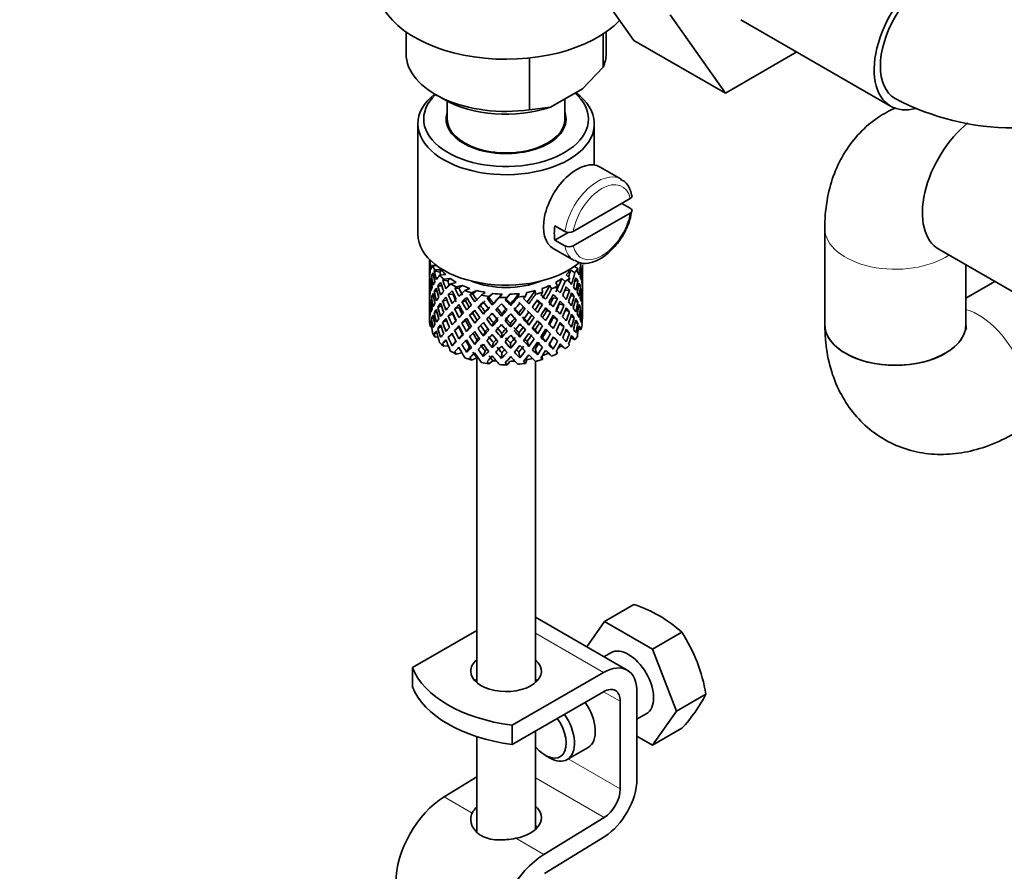
# Model space of a CAD drawing. Units: millimetres. Extents: x 0 to 1478, y 0 to 1758.
# Drawn here: x 346 to 429, y 434 to 506 of the extents above; entities that cross this region are included whole.
import ezdxf
from ezdxf import colors
from ezdxf.entities.mleader import LeaderData, LeaderLine
from ezdxf.math import Vec2, Vec3

# ---------------------------------------------------------------- set-up
doc = ezdxf.new("R2010")
doc.units = ezdxf.units.MM
doc.layers.add('DV6_Défaut', color=7, linetype='Continuous')
doc.layers.add('Défaut', color=7, linetype='Continuous')

# ---------------------------------------------------------------- blocks, each defined once
blk = doc.blocks.new('_DOT')
at = {"color": 0}
blk.add_line((0, 0), (-1, 0), dxfattribs=at)
at = {"color": 0, "const_width": 0.333}
blk.add_lwpolyline([(-0.1665, 0, 1), (0.1665, 0, 1)], format="xyb", close=True, dxfattribs=at)
blk = doc.blocks.new('SE5')
at = {"layer": 'DV6_Défaut', "color": 7, "linetype": 'Continuous', "lineweight": 35}
for p, q in [((397.949, 504.221), (393.254, 510.9)), ((405.727, 499.731), (401.032, 506.41)), ((407.047, 505.985), (419.775, 498.637)), ((378.588, 504.942), (378.588, 503.094)), ((395.352, 504.782), (395.352, 501.946)), ((395.588, 503.094), (395.588, 504.942)), ((397.949, 504.221), (405.727, 499.731)), ((411.804, 503.239), (405.727, 499.731)), ((389.077, 502.727), (389.077, 498.323)), ((393.572, 500.102), (395.352, 501.946)), ((390.856, 498.534), (393.572, 500.102)), ((381.077, 499.624), (381.784, 499.216)), ((382.088, 499.05), (382.088, 497.542)), ((392.088, 497.542), (392.088, 499.245)), ((389.077, 498.323), (390.856, 498.534)), ((379.588, 497.134), (379.588, 487.744)), ((394.588, 493.626), (394.588, 497.134)), ((384.588, 495.042), (384.588, 494.976)), ((389.588, 494.976), (389.588, 495.042)), ((396.866, 492.433), (395.098, 493.454)), ((397.637, 490.773), (392.802, 487.981)), ((397.644, 489.961), (396.937, 490.369)), ((397.637, 489.548), (392.802, 486.757)), ((391.239, 488.467), (392.087, 487.977)), ((414.18, 488.234), (414.18, 480.069)), ((392.373, 487.897), (391.239, 487.242)), ((392.087, 486.753), (391.239, 487.242)), ((391.098, 486.525), (392.866, 485.505)), ((423.876, 486.471), (431.847, 481.869)), ((380.588, 485.584), (380.588, 484.976)), ((380.663, 485.51), (380.627, 485.523)), ((380.61, 485.103), (380.588, 485.11)), ((380.588, 484.976), (380.588, 484.067)), ((381.18, 485.077), (380.833, 485.089)), ((381.465, 484.522), (380.987, 484.643)), ((381.601, 484.709), (381.045, 484.728)), ((392.567, 484.7), (392.943, 484.482)), ((392.898, 485.007), (393.199, 484.833)), ((393.449, 484.633), (393.549, 484.658)), ((393.588, 484.264), (393.588, 485.152)), ((426.18, 480.069), (426.18, 485.141)), ((380.588, 484.067), (380.588, 483.152)), ((380.936, 484.179), (380.758, 484.211)), ((381.963, 484.31), (381.439, 484.254)), ((382.129, 483.78), (381.701, 483.838)), ((382.342, 483.991), (381.794, 483.933)), ((391.822, 483.984), (392.098, 483.72)), ((392.203, 484.301), (392.491, 484.026)), ((393.564, 484.211), (393.587, 484.215)), ((393.588, 483.355), (393.588, 484.264)), ((380.611, 483.303), (380.588, 483.304)), ((380.588, 483.152), (380.588, 482.243)), ((380.726, 483.752), (380.625, 483.763)), ((381.624, 483.346), (381.296, 483.361)), ((382.858, 483.654), (382.373, 483.528)), ((383.082, 483.152), (382.728, 483.154)), ((383.359, 483.397), (382.85, 483.265)), ((384, 483.141), (383.581, 482.951)), ((384.592, 482.961), (384.153, 482.763)), ((389.567, 482.957), (389.6, 482.65)), ((390.16, 483.136), (390.194, 482.815)), ((390.803, 483.391), (390.961, 483.098)), ((391.304, 483.647), (391.47, 483.34)), ((392.086, 482.98), (392.481, 482.971)), ((392.937, 483.748), (393.192, 483.777)), ((393.241, 483.309), (393.418, 483.316)), ((393.588, 482.44), (393.588, 483.355)), ((428.643, 483.719), (426.18, 482.296)), ((380.588, 482.243), (380.588, 481.354)), ((380.931, 482.423), (380.756, 482.404)), ((381.232, 482.89), (380.98, 482.881)), ((382.07, 482.145), (381.69, 482.075)), ((382.565, 482.649), (382.171, 482.611)), ((384.267, 482.673), (384.008, 482.633)), ((385.321, 482.801), (384.992, 482.559)), ((385.617, 482.372), (385.468, 482.303)), ((385.97, 482.708), (385.626, 482.454)), ((386.744, 482.653), (386.526, 482.372)), ((387.413, 482.652), (387.185, 482.359)), ((388.188, 482.706), (388.092, 482.403)), ((388.838, 482.798), (388.737, 482.481)), ((391.102, 482.351), (391.456, 482.286)), ((392.562, 482.5), (392.882, 482.466)), ((393.45, 482.855), (393.55, 482.851)), ((393.587, 482.39), (393.564, 482.392)), ((393.588, 481.531), (393.588, 482.44)), ((380.588, 481.487), (380.61, 481.492)), ((380.588, 481.354), (380.588, 480.643)), ((380.625, 481.937), (380.724, 481.955)), ((381.6, 481.634), (381.292, 481.554)), ((383.068, 481.524), (382.714, 481.39)), ((383.64, 482.09), (383.331, 482.003)), ((384.915, 481.696), (384.71, 481.573)), ((385.916, 481.732), (386.006, 481.876)), ((387.48, 481.677), (387.45, 481.826)), ((388.57, 481.569), (388.719, 481.433)), ((389.918, 481.871), (390.177, 481.764)), ((391.615, 481.822), (392.009, 481.714)), ((392.124, 481.29), (392.486, 481.163)), ((392.951, 482.014), (393.196, 481.97)), ((393.418, 481.491), (393.249, 481.533)), ((393.588, 480.643), (393.588, 481.531)), ((380.758, 480.588), (380.921, 480.651)), ((380.98, 481.056), (381.216, 481.133)), ((382.559, 480.981), (382.165, 480.803)), ((384.251, 481.043), (383.992, 480.866)), ((384.42, 480.187), (384.625, 480.45)), ((385.154, 480.94), (385.303, 481.145)), ((386.695, 480.777), (386.725, 480.995)), ((388.259, 480.832), (388.169, 481.045)), ((389.266, 480.868), (389.472, 480.675)), ((390.541, 481.263), (390.85, 481.106)), ((391.109, 480.683), (391.463, 480.478)), ((392.882, 480.641), (392.589, 480.762)), ((393.549, 481.034), (393.454, 481.064)), ((393.561, 480.529), (393.584, 480.524)), ((380.627, 480.155), (380.718, 480.195)), ((380.759, 479.868), (380.647, 479.888)), ((381.296, 479.738), (381.572, 479.894)), ((381.69, 480.25), (382.032, 480.425)), ((382.714, 479.565), (383.068, 479.839)), ((383.632, 480.421), (383.324, 480.194)), ((383.984, 479.801), (383.725, 479.484)), ((385.916, 479.918), (386.006, 480.202)), ((387.48, 479.863), (387.45, 480.152)), ((389.021, 480.026), (388.873, 480.302)), ((389.55, 479.607), (389.755, 479.274)), ((389.926, 480.202), (390.185, 479.954)), ((392.009, 479.889), (391.631, 480.128)), ((393.192, 480.153), (392.969, 480.259)), ((393.243, 479.695), (393.448, 479.623)), ((380.987, 479.274), (381.196, 479.402)), ((381.302, 479.004), (381.045, 479.013)), ((382.171, 478.987), (382.519, 479.268)), ((383.387, 479.208), (383.079, 478.841)), ((384.625, 478.776), (384.42, 478.373)), ((385.303, 479.459), (385.154, 479.113)), ((386.725, 479.308), (386.695, 478.95)), ((388.169, 479.359), (388.259, 479.004)), ((390.192, 478.97), (390.45, 478.584)), ((390.85, 479.281), (390.541, 479.578)), ((391.456, 478.663), (391.102, 479.007)), ((392.481, 479.347), (392.163, 479.562)), ((392.594, 478.968), (392.943, 478.767)), ((381.701, 478.469), (381.993, 478.712)), ((382.178, 478.259), (381.794, 478.218)), ((382.815, 478.645), (382.491, 478.268)), ((383.984, 478.164), (383.725, 477.71)), ((386.006, 478.528), (385.916, 478.104)), ((387.45, 478.477), (387.48, 478.05)), ((388.873, 478.628), (389.021, 478.213)), ((389.55, 477.969), (389.755, 477.499)), ((390.788, 478.401), (391.096, 477.967)), ((391.822, 478.268), (392.098, 478.005)), ((383.327, 477.674), (382.85, 477.55)), ((384.592, 477.246), (384.153, 477.047)), ((384.588, 477.244), (384.588, 449.636)), ((385.303, 477.821), (385.154, 477.339)), ((386.725, 477.671), (386.695, 477.176)), ((388.169, 477.721), (388.259, 477.23)), ((388.838, 477.082), (388.737, 476.766)), ((390.162, 477.404), (390.194, 477.099)), ((391.378, 477.794), (391.47, 477.624)), ((385.97, 476.992), (385.626, 476.739)), ((387.413, 476.937), (387.185, 476.643)), ((389.588, 449.636), (389.588, 476.946)), ((395.462, 454.825), (397.949, 456.26)), ((397.382, 450.682), (389.588, 455.182)), ((395.462, 454.825), (393.945, 452.666)), ((399.545, 452.468), (395.462, 454.825)), ((384.588, 454.049), (379.124, 450.895)), ((399.545, 452.468), (402.031, 453.903)), ((396.003, 452.162), (395.411, 451.82)), ((401.586, 447.207), (399.545, 452.468)), ((379.124, 449.262), (379.124, 450.895)), ((395.382, 450.483), (387.609, 445.996)), ((387.609, 444.363), (395.382, 448.85)), ((398.21, 441.398), (398.21, 448.85)), ((401.586, 447.207), (404.072, 448.642)), ((396.796, 448.034), (396.796, 440.581)), ((398.21, 446.508), (399.003, 446.965)), ((399.545, 444.303), (401.586, 447.207)), ((387.596, 444.37), (387.596, 446.003)), ((387.596, 446.003), (387.609, 445.996)), ((387.609, 444.363), (387.609, 445.996)), ((389.588, 437.148), (389.588, 445.505)), ((399.545, 444.303), (402.031, 445.738)), ((384.588, 445.034), (384.588, 436.958)), ((398.21, 445.073), (399.545, 444.303)), ((387.609, 444.363), (387.596, 444.37)), ((392.286, 443.087), (394.054, 444.108)), ((390.432, 443.44), (390.786, 443.236)), ((384.588, 441.61), (381.815, 439.906)), ((395.428, 438.159), (390.3, 435.007)), ((390.346, 433.401), (395.474, 436.553))]:
    blk.add_line(p, q, dxfattribs=at)
at = {"layer": 'DV6_Défaut', "color": 7, "linetype": 'Continuous', "lineweight": 18}
for p, q in [((389.588, 453.829), (395.382, 450.483)), ((395.382, 448.85), (396.796, 448.034)), ((392.371, 443.136), (396.796, 440.581)), ((389.588, 441.531), (395.428, 438.159)), ((381.815, 439.906), (384.203, 438.527)), ((387.912, 436.385), (390.3, 435.007))]:
    blk.add_line(p, q, dxfattribs=at)
at = {"layer": 'DV6_Défaut', "color": 7, "linetype": 'Continuous', "lineweight": 35}
for centre, radius, start, end in [((430.221, 518.326), 21.54, 242.12396, 297.87604), ((392.441, 488.683), 0.789, 243.40979, 297.26857), ((392.441, 487.458), 0.789, 243.41002, 297.26834), ((394.645, 445.824), 10.946, 47.56523, 72.43477), ((390.464, 446.389), 13.794, 9.40273, 33.00931), ((392.568, 454.559), 12.936, 317.0106, 332.78158)]:
    blk.add_arc(centre, radius, start, end, dxfattribs=at)
for centre, major_axis, ratio, start_param, end_param in [((423.15, 504.482), (-3.375, -5.846), 0.57735, 2.755978, 6.283185), ((423.15, 504.482), (3, 5.196), 0.57735, 0, 3.141206), ((387.088, 508.973), (-11, 0), 0.57735, 0, 2.642482), ((387.088, 503.094), (8.5, 0), 0.57735, 3.141593, 4.948585), ((387.088, 503.094), (-8.5, 0), 0.57735, 2.905397, 3.141593), ((387.088, 497.134), (-7.5, 0), 0.57735, 0, 3.799983), ((387.088, 497.542), (7, 0), 0.57735, 0, 0.576745), ((387.088, 497.542), (7, 0), 0.57735, 2.601505, 6.283185), ((387.088, 497.134), (-7.5, 0), 0.57735, 5.658393, 6.283185), ((387.088, 502.278), (7.5, 0), 0.57735, 3.926991, 5.238866), ((387.088, 497.542), (-5.1, 0), 0.57735, 6.084831, 6.283185), ((387.088, 497.542), (-5.1, 0), 0.57735, 0, 3.339947), ((423.15, 504.482), (-3.375, -5.846), 0.57735, 0, 0.51852), ((387.088, 497.542), (-5, 0), 0.57735, 0, 3.141593), ((427.251, 492.317), (3.375, 5.846), 0.57735, 0.974638, 3.141593), ((393.098, 489.99), (2, 3.464), 0.57735, 0, 3.141593), ((394.017, 489.459), (-2, -3.464), 0.57735, 5.309171, 5.686404), ((387.088, 487.744), (-7.5, 0), 0.57735, 0, 2.554967), ((387.088, 483.609), (-2.593, 11.02), 0.540851, 1.271031, 1.341624), ((387.088, 482.898), (-6.357, 2.931), 0.462026, 0.149479, 0.221932), ((387.088, 483.609), (-1.162, 11.272), 0.567371, 1.379042, 1.451496), ((387.088, 482.898), (-2.593, 11.02), 0.540851, 1.220794, 1.293247), ((387.088, 483.609), (-6.487, 0.694), 0.582217, 6.069383, 6.164112), ((387.088, 486.111), (-6.5, 0), 0.57735, 0.275975, 0.377429), ((387.088, 482.898), (-6.487, 0.694), 0.582217, -0.315256, -0.290141), ((387.088, 483.609), (-3.799, 10.619), 0.496725, 1.298961, 1.369554), ((387.088, 482.898), (-5.988, 0.64), 0.582217, -0.354642, -0.294331), ((387.088, 486.111), (-6, 0), 0.57735, 0.416814, 0.54693), ((387.088, 486.111), (6, 0), 0.57735, -0.54983, -0.419713), ((387.088, 483.609), (3.974, 9.579), 0.469287, -1.32757, -1.266534), ((387.088, 486.111), (6.5, 0), 0.57735, -0.449008, -0.347554), ((387.088, 482.898), (4.305, 10.377), 0.469287, -1.21949, -1.194374), ((387.088, 483.609), (3.228, 10.835), 0.520736, -1.353246, -1.258517), ((387.088, 482.898), (3.228, 10.835), 0.520736, -1.304869, -1.232416), ((387.088, 482.898), (-6.416, -1.941), 0.535577, 3.089785, 3.162238), ((387.088, 483.609), (1.901, 11.168), 0.556561, -1.455181, -1.382728), ((387.088, 483.609), (6.487, -0.694), 0.582217, 3.070896, 3.14335), ((387.088, 482.898), (-6.487, 0.694), 0.582217, 6.164112, 6.237627), ((387.088, 482.898), (-2.593, 11.02), 0.540851, 1.341624, 1.41514), ((387.088, 482.898), (-6.487, 0.694), 0.582217, -0.239904, -0.16745), ((387.088, 483.609), (-2.593, 11.02), 0.540851, 1.390001, 1.462455), ((387.088, 482.898), (-3.799, 10.619), 0.496725, 1.248723, 1.321177), ((387.088, 483.609), (-6.416, -1.941), 0.535577, -0.678236, -0.583507), ((387.088, 486.111), (-6.5, 0), 0.57735, 0.517636, 0.61909), ((387.088, 483.609), (-3.506, 9.802), 0.496725, 1.303151, 1.329236), ((387.088, 482.898), (-6.416, -1.941), 0.535577, -0.77969, -0.754574), ((387.088, 483.609), (-4.749, 10.113), 0.438812, 1.345461, 1.416054), ((387.088, 482.898), (-5.923, -1.791), 0.535577, -0.819075, -0.758765), ((387.088, 483.609), (-4.384, 9.335), 0.438812, 1.349651, 1.387822), ((387.088, 486.111), (-6, 0), 0.57735, 0.658475, 0.788591), ((387.088, 486.111), (6, 0), 0.57735, -0.791491, -0.661374), ((387.088, 483.609), (4.739, 9.074), 0.405595, -1.44573, -1.321706), ((387.088, 486.111), (6.5, 0), 0.57735, -0.690669, -0.589215), ((387.088, 482.898), (5.134, 9.83), 0.405595, -1.274662, -1.249547), ((387.088, 483.609), (4.305, 10.377), 0.469287, -1.390557, -1.295828), ((387.088, 482.898), (4.305, 10.377), 0.469287, -1.34218, -1.269727), ((387.088, 482.898), (6.487, -0.694), 0.582217, 0.412626, 0.485079), ((387.088, 483.609), (6.487, -0.694), 0.582217, 0.364249, 0.434842), ((387.088, 483.609), (6.487, -0.694), 0.582217, 0.243418, 0.315872), ((387.088, 482.898), (1.901, 11.168), 0.556561, -1.407866, -1.334351), ((387.088, 482.898), (6.416, 1.941), 0.535577, -0.1737, -0.100185), ((387.088, 483.609), (0.391, 11.325), 0.572888, 4.712159, 4.785674), ((387.088, 482.898), (-6.487, 0.694), 0.582217, 0.001757, 0.075618), ((387.088, 483.609), (-0.391, -11.325), 0.572888, 4.759129, 4.832989), ((387.088, 482.898), (-1.162, 11.272), 0.567371, 1.451496, 1.525356), ((387.088, 483.609), (1.162, -11.272), 0.567371, 4.640404, 4.713919), ((387.088, 483.609), (-6.416, -1.941), 0.535577, -0.415361, -0.341846), ((387.088, 483.609), (-6.416, -1.941), 0.535577, -0.53513, -0.462676), ((387.088, 482.898), (-6.416, -1.941), 0.535577, -0.583507, -0.509992), ((387.088, 482.898), (-3.799, 10.619), 0.496725, 1.369554, 1.443069), ((387.088, 482.898), (-6.416, -1.941), 0.535577, -0.704337, -0.631884), ((387.088, 483.609), (-3.799, 10.619), 0.496725, 1.417931, 1.490384), ((387.088, 482.898), (-4.749, 10.113), 0.438812, 1.295223, 1.367677), ((387.088, 483.609), (-6.345, -3.723), 0.379442, -0.978373, -0.883643), ((387.088, 486.111), (-6.5, 0), 0.57735, 0.759297, 0.860751), ((387.088, 482.898), (-6.345, -3.723), 0.379442, -1.079826, -1.054711), ((387.088, 483.609), (-5.462, 9.529), 0.369829, 1.408645, 1.479238), ((387.088, 483.609), (-6.408, -4.979), 0.218488, -1.169111, -1.074381), ((387.088, 482.898), (-5.857, -3.437), 0.379442, -1.119212, -1.058901), ((387.088, 483.609), (-5.042, 8.796), 0.369829, 1.412835, 1.479238), ((387.088, 486.111), (-6, 0), 0.57735, 0.900136, 1.030252), ((387.088, 486.111), (-6.5, 0), 0.57735, 1.000958, 1.102412), ((387.088, 486.111), (-5.025, 0), 0.57735, 0.942628, 2.198965), ((387.088, 482.898), (-5.915, -4.596), 0.218488, -1.30995, -1.24964), ((387.088, 486.111), (-6, 0), 0.57735, 1.141797, 1.271913), ((387.088, 486.111), (6, 0), 0.57735, -1.274813, -1.144696), ((387.088, 483.609), (-5.674, -7.868), 0.247818, 1.541906, 1.66593), ((387.088, 486.111), (6, 0), 0.57735, -1.033152, -0.903035), ((387.088, 483.609), (5.296, 8.502), 0.331615, 4.76694, 4.890964), ((387.088, 483.609), (5.738, 9.211), 0.331615, -1.516245, -1.421516), ((387.088, 486.111), (6.5, 0), 0.57735, -0.93233, -0.830876), ((387.088, 482.898), (5.738, 9.211), 0.331615, -1.345178, -1.320063), ((387.088, 483.609), (6.368, -4.39), 0.297032, 0.987371, 1.057965), ((387.088, 483.609), (5.134, 9.83), 0.405595, -1.44573, -1.351001), ((387.088, 482.898), (5.134, 9.83), 0.405595, -1.397353, -1.3249), ((387.088, 482.898), (6.357, -2.931), 0.462026, 0.802008, 0.874461), ((387.088, 483.609), (4.305, 10.377), 0.469287, 4.771798, 4.844251), ((387.088, 483.609), (6.357, -2.931), 0.462026, 0.753631, 0.824224), ((387.088, 483.609), (6.357, -2.931), 0.462026, 0.6328, 0.705254), ((387.088, 483.609), (3.228, 10.835), 0.520736, -1.474077, -1.401623), ((387.088, 482.898), (3.228, 10.835), 0.520736, -1.426761, -1.353246), ((387.088, 482.898), (6.487, -0.694), 0.582217, 0.290734, 0.364249), ((387.088, 483.609), (1.901, 11.168), 0.556561, 4.707174, 4.780689), ((387.088, 482.898), (1.901, 11.168), 0.556561, 4.754144, 4.828004), ((387.088, 482.898), (6.487, -0.694), 0.582217, 0.169558, 0.243418), ((387.088, 483.609), (6.487, -0.694), 0.582217, 0.122588, 0.196103), ((387.088, 483.609), (-6.416, -1.941), 0.535577, -0.294876, -0.221015), ((387.088, 482.898), (-6.416, -1.941), 0.535577, -0.341846, -0.268331), ((387.088, 482.898), (1.162, -11.272), 0.567371, 4.713919, 4.787434), ((387.088, 482.898), (-6.416, -1.941), 0.535577, -0.462676, -0.388816), ((387.088, 483.609), (1.162, -11.272), 0.567371, 4.760889, 4.834749), ((387.088, 482.898), (-2.593, 11.02), 0.540851, 1.462455, 1.536315), ((387.088, 483.609), (2.593, -11.02), 0.540851, 4.651363, 4.724878), ((387.088, 483.609), (-6.345, -3.723), 0.379442, -0.715497, -0.641982), ((387.088, 483.609), (-6.345, -3.723), 0.379442, -0.835266, -0.762813), ((387.088, 482.898), (-6.345, -3.723), 0.379442, -0.883643, -0.810128), ((387.088, 482.898), (-4.749, 10.113), 0.438812, 1.416054, 1.489569), ((387.088, 482.898), (-6.345, -3.723), 0.379442, -1.004474, -0.93202), ((387.088, 483.609), (-4.749, 10.113), 0.438812, 1.464431, 1.536884), ((387.088, 482.898), (-5.462, 9.529), 0.369829, 1.358407, 1.430861), ((387.088, 483.609), (-6.408, -4.979), 0.218488, -1.026005, -0.953551), ((387.088, 483.609), (-4.384, 9.335), 0.438812, 1.468466, 1.536884), ((387.088, 482.898), (-6.408, -4.979), 0.218488, -1.195212, -1.122758), ((387.088, 482.898), (-5.915, -4.596), 0.218488, -1.159817, -1.126793), ((387.088, 482.898), (-5.965, 8.875), 0.290968, 1.435637, 1.508091), ((387.088, 482.898), (-6.408, -4.979), 0.218488, -1.270564, -1.245449), ((387.088, 483.609), (-5.965, 8.875), 0.290968, 1.485874, 1.556467), ((387.088, 483.609), (-5.506, 8.193), 0.290968, 1.490065, 1.556467), ((387.088, 483.609), (-6.484, -6.017), 0.076569, -1.313555, -1.218826), ((387.088, 486.111), (-6.5, 0), 0.57735, 1.242619, 1.344073), ((387.088, 482.898), (-6.484, -6.017), 0.076569, -1.415009, -1.389894), ((387.088, 483.609), (6.288, -8.154), 0.202021, 4.716765, 4.787358), ((387.088, 482.898), (-5.985, -5.554), 0.076569, -1.454394, -1.394084), ((387.088, 483.609), (5.804, -7.527), 0.202021, 4.720955, 4.787358), ((387.088, 483.609), (-6.492, -6.935), 0.046246, 1.340189, 1.434919), ((387.088, 486.111), (-6, 0), 0.57735, 1.383458, 1.513574), ((387.088, 483.609), (-5.993, -6.402), 0.046246, 1.340189, 1.464213), ((387.088, 486.111), (6.5, 0), 0.57735, 4.625873, 4.727326), ((387.088, 482.898), (-6.492, -6.935), 0.046246, 1.511257, 1.536372), ((387.088, 483.609), (6.457, -7.361), 0.101555, -1.465719, -1.395125), ((387.088, 483.609), (5.96, -6.794), 0.101555, -1.461528, -1.395125), ((387.088, 486.111), (6, 0), 0.57735, 4.766712, 4.896828), ((387.088, 483.609), (-5.898, -7.169), 0.153363, 1.446927, 1.570951), ((387.088, 483.609), (-6.39, -7.766), 0.153363, 1.446927, 1.541656), ((387.088, 486.111), (6.5, 0), 0.57735, -1.415652, -1.314198), ((387.088, 482.898), (6.39, 7.766), 0.153363, -1.523598, -1.498483), ((387.088, 483.609), (6.499, -6.488), 0.012978, 1.281675, 1.352268), ((387.088, 483.609), (6.147, 8.523), 0.247818, 4.683499, 4.778229), ((387.088, 482.898), (6.147, 8.523), 0.247818, 4.731876, 4.80433), ((387.088, 486.111), (6.5, 0), 0.57735, -1.173991, -1.072537), ((387.088, 482.898), (6.451, -5.516), 0.144969, 1.198782, 1.271236), ((387.088, 482.898), (6.147, 8.523), 0.247818, -1.428618, -1.403503), ((387.088, 483.609), (6.451, -5.516), 0.144969, 1.150405, 1.220998), ((387.088, 482.898), (5.738, 9.211), 0.331615, -1.467868, -1.395415), ((387.088, 483.609), (4.739, 9.074), 0.405595, 4.716625, 4.785043), ((387.088, 482.898), (6.368, -4.39), 0.297032, 1.035748, 1.108202), ((387.088, 483.609), (5.134, 9.83), 0.405595, 4.716625, 4.789078), ((387.088, 483.609), (6.368, -4.39), 0.297032, 0.866541, 0.938994), ((387.088, 482.898), (4.305, 10.377), 0.469287, -1.464072, -1.390557), ((387.088, 482.898), (6.357, -2.931), 0.462026, 0.680116, 0.753631), ((387.088, 483.609), (3.228, 10.835), 0.520736, 4.688278, 4.761793), ((387.088, 482.898), (3.228, 10.835), 0.520736, 4.735248, 4.809109), ((387.088, 482.898), (6.357, -2.931), 0.462026, 0.55894, 0.6328), ((387.088, 483.609), (6.357, -2.931), 0.462026, 0.51197, 0.585485), ((387.088, 483.609), (6.357, -2.931), 0.462026, 0.39114, 0.465), ((387.088, 483.609), (-0.391, -11.325), 0.572888, 1.449736, 1.523596), ((387.088, 482.898), (-0.391, -11.325), 0.572888, 1.497051, 1.570566), ((387.088, 482.898), (6.487, -0.694), 0.582217, 0.049073, 0.122588), ((387.088, 483.609), (1.162, -11.272), 0.567371, 1.330665, 1.40418), ((387.088, 482.898), (-6.416, -1.941), 0.535577, -0.221015, -0.148562), ((387.088, 483.609), (-1.901, -11.168), 0.556561, -1.285974, -1.21352), ((387.088, 482.898), (-0.391, -11.325), 0.572888, -1.450196, -1.377742), ((387.088, 483.609), (-0.391, -11.325), 0.572888, -1.402881, -1.329366), ((387.088, 483.609), (-6.345, -3.723), 0.379442, -0.473836, -0.400321), ((387.088, 483.609), (-6.345, -3.723), 0.379442, -0.595012, -0.521152), ((387.088, 482.898), (-6.345, -3.723), 0.379442, -0.641982, -0.568467), ((387.088, 482.898), (2.593, -11.02), 0.540851, 4.724878, 4.798393), ((387.088, 482.898), (-6.345, -3.723), 0.379442, -0.762813, -0.688952), ((387.088, 483.609), (2.593, -11.02), 0.540851, 4.771848, 4.845709), ((387.088, 482.898), (-3.799, 10.619), 0.496725, 1.490384, 1.564245), ((387.088, 483.609), (3.799, -10.619), 0.496725, 4.679292, 4.752807), ((387.088, 483.609), (-6.408, -4.979), 0.218488, -0.906236, -0.83272), ((387.088, 482.898), (-6.408, -4.979), 0.218488, -1.074381, -1.000866), ((387.088, 483.609), (4.749, -10.113), 0.438812, 4.725792, 4.799307), ((387.088, 483.609), (4.384, -9.335), 0.438812, 4.729739, 4.799307), ((387.088, 482.898), (-5.462, 9.529), 0.369829, 1.479238, 1.552753), ((387.088, 483.609), (5.462, -9.529), 0.369829, 4.669208, 4.741661), ((387.088, 483.609), (-5.042, 8.796), 0.369829, 1.53165, 1.600068), ((387.088, 483.609), (-6.484, -6.017), 0.076569, -1.170449, -1.097995), ((387.088, 482.898), (-6.484, -6.017), 0.076569, -1.218826, -1.145311), ((387.088, 482.898), (-5.965, 8.875), 0.290968, 1.556467, 1.629983), ((387.088, 482.898), (-6.484, -6.017), 0.076569, -1.339656, -1.267203), ((387.088, 483.609), (5.965, -8.875), 0.290968, -1.536748, -1.464295), ((387.088, 482.898), (-5.985, -5.554), 0.076569, -1.339656, -1.271238), ((387.088, 483.609), (5.506, -8.193), 0.290968, -1.532713, -1.464295), ((387.088, 482.898), (-6.288, 8.154), 0.202021, 1.524935, 1.597388), ((387.088, 483.609), (-6.492, -6.935), 0.046246, 1.219359, 1.291812), ((387.088, 483.609), (-5.993, -6.402), 0.046246, 1.219359, 1.287777), ((387.088, 482.898), (-6.492, -6.935), 0.046246, 1.388566, 1.46102), ((387.088, 483.609), (6.288, -8.154), 0.202021, -1.44745, -1.374997), ((387.088, 483.609), (5.804, -7.527), 0.202021, -1.443416, -1.374997), ((387.088, 482.898), (6.457, -7.361), 0.101555, -1.515956, -1.443502), ((387.088, 483.609), (-6.39, -7.766), 0.153363, 1.326096, 1.39855), ((387.088, 483.609), (-5.898, -7.169), 0.153363, 1.326096, 1.394515), ((387.088, 483.609), (5.96, -6.794), 0.101555, -1.342713, -1.274295), ((387.088, 482.898), (-6.39, -7.766), 0.153363, 1.495304, 1.567757), ((387.088, 483.609), (6.457, -7.361), 0.101555, -1.346748, -1.274295), ((387.088, 482.898), (5.999, -5.989), 0.012978, 1.334086, 1.402505), ((387.088, 483.609), (-5.674, -7.868), 0.247818, 1.421076, 1.489495), ((387.088, 482.898), (6.499, -6.488), 0.012978, 1.330051, 1.402505), ((387.088, 483.609), (-6.147, -8.523), 0.247818, 1.421076, 1.49353), ((387.088, 483.609), (6.499, -6.488), 0.012978, 1.160844, 1.233298), ((387.088, 483.609), (-5.296, -8.502), 0.331615, 1.504517, 1.572935), ((387.088, 482.898), (5.954, -5.092), 0.144969, 1.202817, 1.243981), ((387.088, 483.609), (5.738, 9.211), 0.331615, 4.646109, 4.718563), ((387.088, 482.898), (-5.738, -9.211), 0.331615, 1.551832, 1.625347), ((387.088, 482.898), (5.954, -5.092), 0.144969, 1.080836, 1.110289), ((387.088, 482.898), (6.451, -5.516), 0.144969, 1.07689, 1.150405), ((387.088, 483.609), (6.451, -5.516), 0.144969, 1.029575, 1.102028), ((387.088, 483.609), (-3.974, -9.579), 0.469287, 1.509374, 1.578943), ((387.088, 482.898), (5.134, 9.83), 0.405595, -1.519245, -1.44573), ((387.088, 483.609), (6.451, -5.516), 0.144969, 0.908744, 0.982259), ((387.088, 482.898), (6.368, -4.39), 0.297032, 0.913856, 0.987371), ((387.088, 483.609), (4.305, 10.377), 0.469287, 4.650967, 4.724482), ((387.088, 482.898), (-4.305, -10.377), 0.469287, 1.556345, 1.630205), ((387.088, 482.898), (6.368, -4.39), 0.297032, 0.792681, 0.866541), ((387.088, 483.609), (6.368, -4.39), 0.297032, 0.74571, 0.819226), ((387.088, 483.609), (6.368, -4.39), 0.297032, 0.62488, 0.69874), ((387.088, 483.609), (-1.901, -11.168), 0.556561, 1.444751, 1.518611), ((387.088, 482.898), (-1.901, -11.168), 0.556561, 1.492066, 1.565581), ((387.088, 482.898), (6.357, -2.931), 0.462026, 0.438455, 0.51197), ((387.088, 483.609), (-0.391, -11.325), 0.572888, 1.328905, 1.40242), ((387.088, 482.898), (-0.391, -11.325), 0.572888, 1.377282, 1.449736), ((387.088, 482.898), (6.357, -2.931), 0.462026, 0.318686, 0.39114), ((387.088, 483.609), (6.357, -2.931), 0.462026, 0.270309, 0.343824), ((387.088, 482.898), (-1.901, -11.168), 0.556561, -1.273935, -1.239621), ((387.088, 483.609), (-6.345, -3.723), 0.379442, -0.351944, -0.279491), ((387.088, 482.898), (-6.345, -3.723), 0.379442, -0.521152, -0.448698), ((387.088, 483.609), (-0.391, -11.325), 0.572888, -1.280989, -1.208535), ((387.088, 482.898), (1.162, -11.272), 0.567371, -1.448436, -1.375983), ((387.088, 483.609), (1.162, -11.272), 0.567371, -1.401121, -1.327606), ((387.088, 483.609), (-6.408, -4.979), 0.218488, -0.664575, -0.59106), ((387.088, 483.609), (-6.408, -4.979), 0.218488, -0.78575, -0.71189), ((387.088, 482.898), (-6.408, -4.979), 0.218488, -0.83272, -0.759205), ((387.088, 482.898), (3.799, -10.619), 0.496725, 4.752807, 4.826323), ((387.088, 482.898), (-6.408, -4.979), 0.218488, -0.953551, -0.879691), ((387.088, 483.609), (3.799, -10.619), 0.496725, -1.483408, -1.409547), ((387.088, 482.898), (-4.749, 10.113), 0.438812, 1.536884, 1.610745), ((387.088, 483.609), (3.506, -9.802), 0.496725, -1.47949, -1.409547), ((387.088, 483.609), (-6.484, -6.017), 0.076569, -1.05068, -0.977165), ((387.088, 482.898), (-6.484, -6.017), 0.076569, -1.097995, -1.024135), ((387.088, 482.898), (-5.985, -5.554), 0.076569, -1.053038, -1.028052), ((387.088, 482.898), (5.462, -9.529), 0.369829, 4.741661, 4.815521), ((387.088, 483.609), (5.462, -9.529), 0.369829, -1.494209, -1.420694), ((387.088, 482.898), (-5.985, -5.554), 0.076569, -1.186848, -1.149257), ((387.088, 483.609), (5.042, -8.796), 0.369829, -1.490263, -1.420694), ((387.088, 483.609), (-6.492, -6.935), 0.046246, 1.098528, 1.172043), ((387.088, 483.609), (-5.993, -6.402), 0.046246, 1.098528, 1.137647), ((387.088, 482.898), (-6.492, -6.935), 0.046246, 1.266674, 1.340189), ((387.088, 483.609), (5.965, -8.875), 0.290968, -1.416979, -1.343464), ((387.088, 483.609), (5.506, -8.193), 0.290968, -1.413033, -1.343464), ((387.088, 482.898), (6.288, -8.154), 0.202021, -1.495827, -1.422312), ((387.088, 483.609), (-6.39, -7.766), 0.153363, 1.205266, 1.278781), ((387.088, 483.609), (-5.898, -7.169), 0.153363, 1.205266, 1.274835), ((387.088, 482.898), (-6.39, -7.766), 0.153363, 1.373412, 1.446927), ((387.088, 483.609), (5.804, -7.527), 0.202021, -1.323735, -1.254166), ((387.088, 483.609), (-5.674, -7.868), 0.247818, 1.300246, 1.369814), ((387.088, 482.898), (6.457, -7.361), 0.101555, -1.395125, -1.32161), ((387.088, 483.609), (-6.147, -8.523), 0.247818, 1.300246, 1.373761), ((387.088, 483.609), (5.96, -6.794), 0.101555, -1.223033, -1.153464), ((387.088, 482.898), (-6.147, -8.523), 0.247818, 1.468391, 1.541906), ((387.088, 483.609), (6.457, -7.361), 0.101555, -1.226979, -1.153464), ((387.088, 482.898), (5.999, -5.989), 0.012978, 1.212106, 1.281675), ((387.088, 483.609), (-5.296, -8.502), 0.331615, 1.383686, 1.453255), ((387.088, 482.898), (6.499, -6.488), 0.012978, 1.208159, 1.281675), ((387.088, 483.609), (-5.738, -9.211), 0.331615, 1.383686, 1.457201), ((387.088, 483.609), (6.499, -6.488), 0.012978, 1.040014, 1.113529), ((387.088, 483.609), (-4.739, -9.074), 0.405595, 1.454202, 1.523771), ((387.088, 483.609), (-5.134, -9.83), 0.405595, 1.454202, 1.527717), ((387.088, 482.898), (-5.134, -9.83), 0.405595, 1.501172, 1.575032), ((387.088, 483.609), (-3.974, -9.579), 0.469287, 1.388544, 1.458487), ((387.088, 482.898), (6.451, -5.516), 0.144969, 0.955714, 1.029575), ((387.088, 483.609), (-4.305, -10.377), 0.469287, 1.388544, 1.462404), ((387.088, 483.609), (6.451, -5.516), 0.144969, 0.787914, 0.861774), ((387.088, 483.609), (-3.228, -10.835), 0.520736, 1.425855, 1.499715), ((387.088, 482.898), (-3.228, -10.835), 0.520736, 1.47317, 1.546686), ((387.088, 482.898), (6.368, -4.39), 0.297032, 0.672195, 0.74571), ((387.088, 483.609), (-1.901, -11.168), 0.556561, 1.32392, 1.397435), ((387.088, 482.898), (-1.901, -11.168), 0.556561, 1.372297, 1.444751), ((387.088, 482.898), (6.368, -4.39), 0.297032, 0.552426, 0.62488), ((387.088, 483.609), (6.368, -4.39), 0.297032, 0.504049, 0.577565), ((387.088, 483.609), (6.368, -4.39), 0.297032, 0.383219, 0.455672), ((387.088, 483.609), (1.162, -11.272), 0.567371, 1.209835, 1.282288), ((387.088, 482.898), (1.162, -11.272), 0.567371, 1.260072, 1.330665), ((387.088, 482.898), (6.357, -2.931), 0.462026, 0.17558, 0.270309), ((387.088, 480.396), (-6.5, 0), 0.57735, 0.034314, 0.135768), ((387.088, 482.898), (-6.345, -3.723), 0.379442, -0.400321, -0.329728), ((387.088, 483.609), (-1.901, -11.168), 0.556561, -1.163283, -1.138168), ((387.088, 482.898), (-0.391, -11.325), 0.572888, -1.329366, -1.234636), ((387.088, 483.609), (-6.408, -4.979), 0.218488, -0.542683, -0.470229), ((387.088, 482.898), (-6.408, -4.979), 0.218488, -0.71189, -0.639436), ((387.088, 483.609), (1.162, -11.272), 0.567371, -1.279229, -1.206775), ((387.088, 482.898), (2.593, -11.02), 0.540851, -1.437477, -1.365023), ((387.088, 483.609), (2.593, -11.02), 0.540851, -1.390161, -1.316646), ((387.088, 483.609), (-6.484, -6.017), 0.076569, -0.809019, -0.735504), ((387.088, 483.609), (-6.484, -6.017), 0.076569, -0.930195, -0.856334), ((387.088, 482.898), (-6.484, -6.017), 0.076569, -0.977165, -0.90365), ((387.088, 483.609), (3.506, -9.802), 0.496725, -1.358286, -1.288717), ((387.088, 482.898), (4.749, -10.113), 0.438812, -1.483878, -1.410363), ((387.088, 483.609), (4.749, -10.113), 0.438812, -1.436908, -1.363047), ((387.088, 483.609), (4.384, -9.335), 0.438812, -1.43299, -1.363047), ((387.088, 483.609), (-6.492, -6.935), 0.046246, 0.977698, 1.051558), ((387.088, 483.609), (-5.993, -6.402), 0.046246, 0.977698, 1.004654), ((387.088, 482.898), (-6.492, -6.935), 0.046246, 1.145499, 1.219359), ((387.088, 483.609), (5.462, -9.529), 0.369829, -1.373724, -1.299863), ((387.088, 483.609), (5.042, -8.796), 0.369829, -1.369806, -1.299863), ((387.088, 482.898), (5.965, -8.875), 0.290968, -1.464295, -1.390434), ((387.088, 483.609), (-6.39, -7.766), 0.153363, 1.084435, 1.158296), ((387.088, 483.609), (-5.898, -7.169), 0.153363, 1.084435, 1.125266), ((387.088, 482.898), (-6.39, -7.766), 0.153363, 1.252236, 1.326096), ((387.088, 483.609), (5.506, -8.193), 0.290968, -1.292577, -1.222634), ((387.088, 482.898), (6.288, -8.154), 0.202021, -1.374997, -1.301137), ((387.088, 483.609), (-5.674, -7.868), 0.247818, 1.179415, 1.249358), ((387.088, 483.609), (6.288, -8.154), 0.202021, -1.327682, -1.254166), ((387.088, 483.609), (5.804, -7.527), 0.202021, -1.203279, -1.133336), ((387.088, 482.898), (-6.147, -8.523), 0.247818, 1.347216, 1.421076), ((387.088, 483.609), (-5.296, -8.502), 0.331615, 1.262856, 1.332799), ((387.088, 482.898), (6.457, -7.361), 0.101555, -1.274295, -1.200434), ((387.088, 483.609), (-5.738, -9.211), 0.331615, 1.262856, 1.336716), ((387.088, 482.898), (-5.738, -9.211), 0.331615, 1.430656, 1.504517), ((387.088, 483.609), (6.457, -7.361), 0.101555, -1.106494, -1.032634), ((387.088, 483.609), (5.96, -6.794), 0.101555, -1.067033, -1.032634), ((387.088, 483.609), (-4.739, -9.074), 0.405595, 1.333371, 1.403314), ((387.088, 482.898), (5.999, -5.989), 0.012978, 1.090901, 1.124057), ((387.088, 482.898), (6.499, -6.488), 0.012978, 1.086984, 1.160844), ((387.088, 483.609), (-5.134, -9.83), 0.405595, 1.333371, 1.407232), ((387.088, 482.898), (-5.134, -9.83), 0.405595, 1.380687, 1.454202), ((387.088, 482.898), (6.499, -6.488), 0.012978, 0.966498, 1.040014), ((387.088, 483.609), (6.499, -6.488), 0.012978, 0.919183, 0.993043), ((387.088, 482.898), (-4.305, -10.377), 0.469287, 1.435859, 1.509374), ((387.088, 482.898), (6.451, -5.516), 0.144969, 0.835229, 0.908744), ((387.088, 483.609), (-3.228, -10.835), 0.520736, 1.305025, 1.37854), ((387.088, 482.898), (-3.228, -10.835), 0.520736, 1.353402, 1.425855), ((387.088, 482.898), (6.451, -5.516), 0.144969, 0.71546, 0.787914), ((387.088, 483.609), (6.451, -5.516), 0.144969, 0.667083, 0.740598), ((387.088, 483.609), (6.451, -5.516), 0.144969, 0.546253, 0.618706), ((387.088, 483.609), (-0.391, -11.325), 0.572888, 1.208075, 1.280528), ((387.088, 482.898), (-0.391, -11.325), 0.572888, 1.258312, 1.328905), ((387.088, 482.898), (6.368, -4.39), 0.297032, 0.40932, 0.504049), ((387.088, 480.396), (6.5, 0), 0.57735, 6.075839, 6.177292), ((387.088, 483.609), (6.368, -4.39), 0.297032, 0.307867, 0.332982), ((420.18, 480.069), (-6, 0), 0.57735, 0.000689, 3.142299), ((420.18, 480.069), (6, 0), 0.57735, 3.141593, 6.283185), ((387.088, 480.396), (-6.5, 0), 0.57735, 0.275975, 0.377429), ((387.088, 482.898), (-6.408, -4.979), 0.218488, -0.59106, -0.520466), ((387.088, 483.609), (-0.391, -11.325), 0.572888, -1.158298, -1.133183), ((387.088, 482.898), (1.162, -11.272), 0.567371, -1.327606, -1.232876), ((387.088, 483.609), (-6.484, -6.017), 0.076569, -0.687127, -0.614673), ((387.088, 482.898), (-6.484, -6.017), 0.076569, -0.735504, -0.664911), ((387.088, 482.898), (2.593, -11.02), 0.540851, -1.316646, -1.221917), ((387.088, 482.898), (-6.484, -6.017), 0.076569, -0.856334, -0.783881), ((387.088, 483.609), (2.593, -11.02), 0.540851, -1.268269, -1.195816), ((387.088, 482.898), (3.799, -10.619), 0.496725, -1.409547, -1.337094), ((387.088, 483.609), (3.799, -10.619), 0.496725, -1.362232, -1.288717), ((387.088, 483.609), (-6.492, -6.935), 0.046246, 0.856867, 0.930383), ((387.088, 482.898), (-6.492, -6.935), 0.046246, 0.905244, 0.977698), ((387.088, 482.898), (4.749, -10.113), 0.438812, -1.363047, -1.290594), ((387.088, 482.898), (-6.492, -6.935), 0.046246, 1.025013, 1.098528), ((387.088, 483.609), (4.749, -10.113), 0.438812, -1.315732, -1.242217), ((387.088, 483.609), (4.384, -9.335), 0.438812, -1.311786, -1.242217), ((387.088, 482.898), (5.462, -9.529), 0.369829, -1.420694, -1.347179), ((387.088, 483.609), (-6.39, -7.766), 0.153363, 0.963605, 1.03712), ((387.088, 483.609), (-5.898, -7.169), 0.153363, 0.963605, 0.992169), ((387.088, 482.898), (-6.39, -7.766), 0.153363, 1.131751, 1.205266), ((387.088, 483.609), (5.042, -8.796), 0.369829, -1.248602, -1.179033), ((387.088, 482.898), (5.965, -8.875), 0.290968, -1.343464, -1.269949), ((387.088, 483.609), (-5.674, -7.868), 0.247818, 1.058585, 1.099484), ((387.088, 483.609), (5.965, -8.875), 0.290968, -1.296494, -1.222634), ((387.088, 483.609), (-6.147, -8.523), 0.247818, 1.179415, 1.253275), ((387.088, 482.898), (-6.147, -8.523), 0.247818, 1.22673, 1.300246), ((387.088, 483.609), (5.506, -8.193), 0.290968, -1.171372, -1.101803), ((387.088, 483.609), (-5.296, -8.502), 0.331615, 1.142025, 1.211594), ((387.088, 482.898), (6.288, -8.154), 0.202021, -1.254166, -1.180651), ((387.088, 483.609), (6.288, -8.154), 0.202021, -1.207196, -1.133336), ((387.088, 482.898), (-5.738, -9.211), 0.331615, 1.310171, 1.383686), ((387.088, 483.609), (5.804, -7.527), 0.202021, -1.0476, -1.012505), ((387.088, 483.609), (-4.739, -9.074), 0.405595, 1.212541, 1.28211), ((387.088, 482.898), (6.457, -7.361), 0.101555, -1.153464, -1.079949), ((387.088, 483.609), (-5.134, -9.83), 0.405595, 1.212541, 1.286056), ((387.088, 483.609), (6.457, -7.361), 0.101555, -0.985318, -0.911803), ((387.088, 483.609), (-3.974, -9.579), 0.469287, 1.267713, 1.337282), ((387.088, 483.609), (-4.305, -10.377), 0.469287, 1.267713, 1.341229), ((387.088, 482.898), (-4.305, -10.377), 0.469287, 1.31609, 1.388544), ((387.088, 483.609), (-2.979, -10.001), 0.520736, 1.184194, 1.252613), ((387.088, 482.898), (6.499, -6.488), 0.012978, 0.84673, 0.919183), ((387.088, 483.609), (6.499, -6.488), 0.012978, 0.798353, 0.871868), ((387.088, 483.609), (6.499, -6.488), 0.012978, 0.677522, 0.749976), ((387.088, 483.609), (-1.901, -11.168), 0.556561, 1.20309, 1.275543), ((387.088, 482.898), (-1.901, -11.168), 0.556561, 1.253327, 1.32392), ((387.088, 482.898), (6.451, -5.516), 0.144969, 0.572354, 0.667083), ((387.088, 480.396), (6.5, 0), 0.57735, -0.449008, -0.347554), ((387.088, 483.609), (6.451, -5.516), 0.144969, 0.4709, 0.496015), ((387.088, 480.396), (-6.5, 0), 0.57735, 0.517636, 0.61909), ((387.088, 483.609), (1.162, -11.272), 0.567371, -1.156538, -1.131423), ((387.088, 483.609), (-6.492, -6.935), 0.046246, 0.736037, 0.80849), ((387.088, 482.898), (-6.492, -6.935), 0.046246, 0.786274, 0.856867), ((387.088, 482.898), (3.799, -10.619), 0.496725, -1.288717, -1.193988), ((387.088, 483.609), (3.799, -10.619), 0.496725, -1.24034, -1.167886), ((387.088, 483.609), (3.506, -9.802), 0.496725, -1.236305, -1.167886), ((387.088, 483.609), (-6.39, -7.766), 0.153363, 0.842774, 0.915228), ((387.088, 482.898), (-6.39, -7.766), 0.153363, 1.011982, 1.084435), ((387.088, 483.609), (4.749, -10.113), 0.438812, -1.19384, -1.121386), ((387.088, 483.609), (4.384, -9.335), 0.438812, -1.189805, -1.121386), ((387.088, 482.898), (5.462, -9.529), 0.369829, -1.299863, -1.22741), ((387.088, 483.609), (-5.674, -7.868), 0.247818, 0.937754, 0.96582), ((387.088, 483.609), (5.462, -9.529), 0.369829, -1.252548, -1.179033), ((387.088, 483.609), (-6.147, -8.523), 0.247818, 1.058585, 1.1321), ((387.088, 482.898), (-6.147, -8.523), 0.247818, 1.106961, 1.179415), ((387.088, 483.609), (5.042, -8.796), 0.369829, -1.126621, -1.058202), ((387.088, 482.898), (5.965, -8.875), 0.290968, -1.222634, -1.15018), ((387.088, 483.609), (-5.296, -8.502), 0.331615, 1.021195, 1.060559), ((387.088, 483.609), (5.965, -8.875), 0.290968, -1.175318, -1.101803), ((387.088, 483.609), (-5.738, -9.211), 0.331615, 1.142025, 1.21554), ((387.088, 482.898), (-5.738, -9.211), 0.331615, 1.190402, 1.262856), ((387.088, 483.609), (5.506, -8.193), 0.290968, -1.014949, -0.980973), ((387.088, 483.609), (-4.739, -9.074), 0.405595, 1.09171, 1.160129), ((387.088, 482.898), (6.288, -8.154), 0.202021, -1.133336, -1.060882), ((387.088, 483.609), (6.288, -8.154), 0.202021, -1.086021, -1.012505), ((387.088, 482.898), (-5.134, -9.83), 0.405595, 1.260918, 1.333371), ((387.088, 483.609), (-3.974, -9.579), 0.469287, 1.146883, 1.215302), ((387.088, 482.898), (6.457, -7.361), 0.101555, -1.032634, -0.96018), ((387.088, 483.609), (-4.305, -10.377), 0.469287, 1.146883, 1.219337), ((387.088, 483.609), (6.457, -7.361), 0.101555, -0.863426, -0.790973), ((387.088, 483.609), (-3.228, -10.835), 0.520736, 1.184194, 1.256648), ((387.088, 482.898), (-3.228, -10.835), 0.520736, 1.234431, 1.305025), ((387.088, 480.396), (6, 0), 0.57735, -0.743249, -0.661374), ((387.088, 482.898), (5.999, -5.989), 0.012978, 0.674329, 0.712653), ((387.088, 482.898), (6.499, -6.488), 0.012978, 0.703623, 0.798353), ((387.088, 480.396), (6.5, 0), 0.57735, -0.690669, -0.589215), ((387.088, 483.609), (6.499, -6.488), 0.012978, 0.60217, 0.627285), ((387.088, 480.396), (-6.5, 0), 0.57735, 0.759297, 0.860751), ((387.088, 483.609), (2.593, -11.02), 0.540851, -1.145579, -1.120463), ((387.088, 480.396), (-6.5, 0), 0.57735, 1.000958, 1.102412), ((387.088, 482.898), (-6.39, -7.766), 0.153363, 0.893012, 0.963605), ((387.088, 483.609), (3.799, -10.619), 0.496725, -1.117649, -1.092534), ((387.088, 483.609), (3.506, -9.802), 0.496725, -1.113459, -1.053148), ((387.088, 482.898), (4.749, -10.113), 0.438812, -1.242217, -1.147487), ((387.088, 480.396), (-6, 0), 0.57735, 1.141797, 1.166681), ((387.088, 483.609), (-6.147, -8.523), 0.247818, 0.937754, 1.010208), ((387.088, 482.898), (-6.147, -8.523), 0.247818, 0.987991, 1.058585), ((387.088, 483.609), (4.384, -9.335), 0.438812, -1.066959, -1.006648), ((387.088, 482.898), (5.462, -9.529), 0.369829, -1.179033, -1.084303), ((387.088, 483.609), (5.462, -9.529), 0.369829, -1.130656, -1.058202), ((387.088, 483.609), (-5.738, -9.211), 0.331615, 1.021195, 1.093648), ((387.088, 482.898), (-5.738, -9.211), 0.331615, 1.071432, 1.142025), ((387.088, 482.898), (5.965, -8.875), 0.290968, -1.101803, -1.007074), ((387.088, 483.609), (5.965, -8.875), 0.290968, -1.053426, -0.980973), ((387.088, 483.609), (-5.134, -9.83), 0.405595, 1.09171, 1.164164), ((387.088, 482.898), (-5.134, -9.83), 0.405595, 1.141947, 1.212541), ((387.088, 480.396), (6, 0), 0.57735, -1.274813, -1.185976), ((387.088, 482.898), (6.288, -8.154), 0.202021, -1.012505, -0.917776), ((387.088, 483.609), (6.288, -8.154), 0.202021, -0.964129, -0.891675), ((387.088, 480.396), (6.5, 0), 0.57735, -1.173991, -1.072537), ((387.088, 482.898), (-4.305, -10.377), 0.469287, 1.19712, 1.267713), ((387.088, 483.609), (6.288, -8.154), 0.202021, -0.841438, -0.816323), ((387.088, 480.396), (6, 0), 0.57735, -1.033152, -0.924573), ((387.088, 482.898), (6.457, -7.361), 0.101555, -0.911803, -0.817074), ((387.088, 480.396), (6.5, 0), 0.57735, -0.93233, -0.830876), ((387.088, 483.609), (6.457, -7.361), 0.101555, -0.740736, -0.71562), ((387.088, 480.396), (-6.5, 0), 0.57735, 1.242619, 1.344073), ((387.088, 483.609), (4.749, -10.113), 0.438812, -1.071149, -1.046034), ((387.088, 480.396), (-6, 0), 0.57735, 1.383458, 1.433209), ((387.088, 480.396), (6.5, 0), 0.57735, 4.625873, 4.727326), ((387.088, 483.609), (5.462, -9.529), 0.369829, -1.007965, -0.98285), ((387.088, 480.396), (6, 0), 0.57735, 4.766712, 4.836783), ((387.088, 480.396), (6.5, 0), 0.57735, -1.415652, -1.314198), ((387.088, 483.609), (5.965, -8.875), 0.290968, -0.930736, -0.90562), ((397.503, 449.564), (-1.5, 2.598), 0.57735, 3.141593, 6.283185), ((387.088, 450.594), (-3, 0), 0.57735, 5.6975, 6.283185), ((387.088, 450.594), (-3, 0), 0.57735, 0, 3.727278), ((390.046, 452.309), (-11.193, 0), 0.57735, 0.220637, 1.350159), ((395.382, 447.217), (-2, -3.464), 0.57735, 2.356194, 3.926991), ((387.088, 448.961), (-3, 0), 0.57735, -0.585686, -0.490883), ((387.088, 448.961), (-3, 0), 0.57735, 3.632475, 3.727278), ((390.046, 450.676), (-11.193, 0), 0.57735, 0.220637, 1.350159), ((395.382, 447.217), (-1, -1.732), 0.57735, 2.356194, 3.926991), ((392.554, 446.706), (-1.5, 2.598), 0.57735, 3.141593, 4.860637), ((390.432, 445.481), (-1.25, 2.165), 0.57735, 1.857955, 4.890577), ((390.786, 445.685), (1.5, -2.598), 0.57735, 0, 1.719044), ((390.786, 445.685), (1.5, -2.598), 0.57735, 5.497787, 6.283185), ((395.382, 439.765), (-2, -3.464), 0.57735, 0.817832, 2.356194), ((395.382, 439.765), (1, 1.732), 0.57735, 3.959425, 5.497787), ((381.953, 435.089), (3, 5.196), 0.57735, 0.817832, 2.356194), ((387.088, 438.089), (-3, -0.087), 0.595759, 5.680196, 5.987399), ((387.088, 438.089), (-3, -0.087), 0.595759, 1.831975, 3.709974), ((387.088, 436.455), (-3, -0.087), 0.595759, 3.598718, 3.709974), ((390.438, 430.19), (3, 5.196), 0.57735, 0.817832, 2.356194)]:
    blk.add_ellipse(centre, major_axis=major_axis, ratio=ratio, start_param=start_param, end_param=end_param, dxfattribs=at)
at = {"layer": 'DV6_Défaut', "color": 7, "linetype": 'Continuous', "lineweight": 18}
for centre, major_axis, start_param, end_param in [((394.866, 488.969), (-2, -3.464), 3.152734, 5.309171), ((395.219, 488.765), (-1.75, -3.031), 2.572155, 5.281827), ((395.219, 488.765), (1.75, 3.031), 2.572155, 5.281827), ((420.18, 488.234), (6, 0), 3.143231, 5.573536), ((394.866, 488.969), (2, 3.464), 2.544811, 3.141593), ((427.251, 475.987), (3, -5.196), 0, 2.611409)]:
    blk.add_ellipse(centre, major_axis=major_axis, ratio=0.57735, start_param=start_param, end_param=end_param, dxfattribs=at)
at = {"layer": 'DV6_Défaut', "color": 7, "linetype": 'Continuous', "lineweight": 35}
for points, knots in [([(420.22, 498.494), (419.703, 498.271), (418.592, 497.668), (417.102, 496.411), (415.843, 494.776), (414.93, 492.91), (414.345, 490.829), (414.186, 489.177), (414.181, 488.334), (414.18, 488.234)], [0, 0, 0, 0, 0.133919, 0.299205, 0.461172, 0.624316, 0.793049, 0.978997, 1, 1, 1, 1]), ([(397.797, 490.947), (397.752, 491.157), (397.64, 491.61), (397.299, 492.196), (396.937, 492.344), (396.807, 492.395)], [0, 0, 0, 0, 0.298624, 0.78504, 1, 1, 1, 1]), ([(397.637, 490.773), (397.73, 490.827), (397.786, 490.902), (397.789, 490.99), (397.788, 491.001), (397.786, 491.012)], [0, 0, 0, 0, 0.8702, 0.8702, 1, 1, 1, 1]), ([(392.924, 485.543), (393.094, 485.438), (393.48, 485.211), (394.341, 485.296), (395.302, 485.727), (396.258, 486.546), (397.069, 487.647), (397.603, 488.822), (397.738, 489.492), (397.799, 489.819)], [0, 0, 0, 0, 0.091155, 0.238571, 0.391546, 0.554057, 0.717964, 0.881948, 1, 1, 1, 1]), ([(397.644, 489.961), (397.738, 489.906), (397.791, 489.83), (397.786, 489.677), (397.73, 489.602), (397.637, 489.548)], [0, 0, 0, 0, 0.5, 0.5, 1, 1, 1, 1]), ([(414.18, 480.069), (414.194, 479.509), (414.234, 478.315), (414.616, 476.323), (415.393, 474.329), (416.507, 472.581), (417.962, 471.092), (419.725, 469.949), (421.709, 469.232), (423.754, 468.96), (425.827, 469.102), (427.921, 469.636), (429.431, 470.324), (430.165, 470.741), (430.251, 470.79)], [0, 0, 0, 0, 0.064865, 0.163045, 0.2561, 0.345329, 0.432358, 0.526246, 0.616659, 0.705256, 0.794497, 0.886796, 0.988511, 1, 1, 1, 1]), ([(426.217, 479.647), (426.217, 479.647), (426.216, 479.652), (426.186, 479.767), (426.182, 479.999), (426.18, 480.069)], [0, 0, 0, 0, 0.043408, 0.760228, 1, 1, 1, 1]), ([(384.203, 438.527), (384.129, 438.371), (384.091, 438.203), (384.086, 437.94), (384.093, 437.851), (384.125, 437.674), (384.15, 437.586), (384.249, 437.327), (384.351, 437.159), (384.547, 436.936), (384.62, 436.866), (384.782, 436.735), (384.871, 436.674), (385.154, 436.51), (385.365, 436.426), (385.831, 436.304), (386.076, 436.27), (386.462, 436.249), (386.594, 436.248), (386.857, 436.254), (386.989, 436.262), (387.385, 436.297), (387.653, 436.336), (387.912, 436.385)], [0, 0, 0, 0, 0.125, 0.125, 0.1875, 0.1875, 0.25, 0.25, 0.375, 0.375, 0.4375, 0.4375, 0.5, 0.5, 0.625, 0.625, 0.75, 0.75, 0.8125, 0.8125, 0.875, 0.875, 1, 1, 1, 1])]:
    blk.add_open_spline(points, degree=3, knots=knots, dxfattribs=at)

msp = doc.modelspace()

# ---------------------------------------------------------------- block references
at = {"layer": 'Défaut'}
msp.add_blockref('SE5', (0, 0), dxfattribs=at)

# ---------------------------------------------------------------- leaders
at = {"layer": 'Défaut', "color": 7, "linetype": 'Continuous', "lineweight": 18}
ml = msp.add_multileader_mtext('Standard', dxfattribs=at)
ml.set_content('{\\pxsm0.9;\\fSolid Edge ISO|b1||i0||c0|p34;\\W1.;12/01/2017\\P}', color=256)
ml.set_leader_properties()
ml.set_arrow_properties(name='DOT')
ml.build(insert=Vec2(0, 0))
ml.multileader.update_dxf_attribs({"leader_type": 0, "dogleg_length": 0, "arrow_head_size": 12})
ctx = ml.context
ctx.base_point, ctx.char_height, ctx.arrow_head_size, ctx.landing_gap_size = Vec3(1390.407, 1750.708), 12, 12, 4.2
notes = []
notes.append((ctx, [(0, (0, 0, 0), (0, 0), (1, 0), 1, [])]))
ctx.mtext.insert = Vec3(1392.407, 1756.828)
for ctx, leaders in notes:
    for number, flags, end, landing, length, lines in leaders:
        leader = LeaderData()
        leader.index, (leader.has_last_leader_line, leader.has_dogleg_vector, leader.attachment_direction) = number, flags
        leader.last_leader_point, leader.dogleg_vector, leader.dogleg_length = Vec3(end), Vec3(landing), length
        for number, points, colour, breaks in lines:
            line = LeaderLine()
            line.index, line.vertices, line.color, line.breaks = number, Vec3.list(points), colors.encode_raw_color(colour), breaks
            leader.lines.append(line)
        ctx.leaders.append(leader)

doc.saveas('drawing.dxf')
